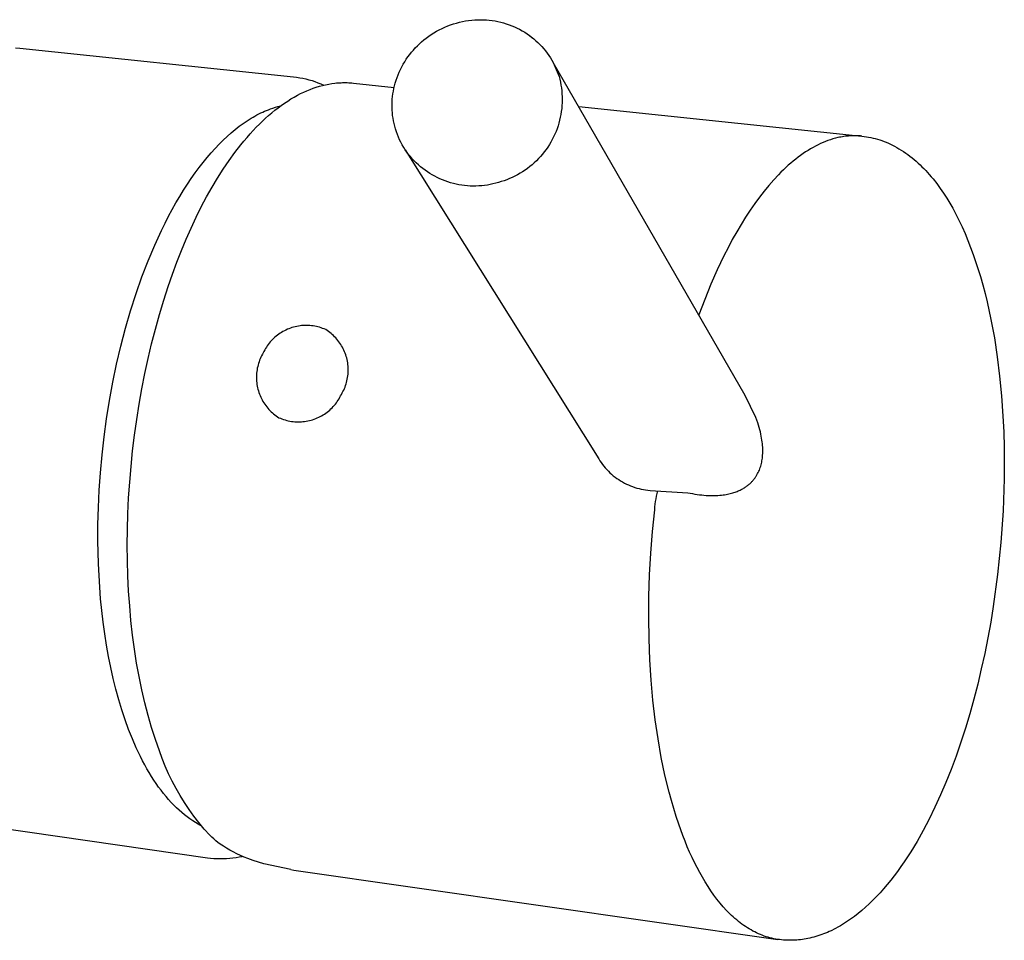
# Model space of a CAD drawing. Units: millimetres. Extents: x -257 to 256, y -421 to 421.
# Drawn here: x -94 to -41, y -394 to -344 of the extents above; entities that cross this region are included whole.
import ezdxf

# ---------------------------------------------------------------- set-up
doc = ezdxf.new("R2010")
doc.units = ezdxf.units.MM
doc.header["$MEASUREMENT"] = 0

msp = doc.modelspace()

# ---------------------------------------------------------------- linework, layer by layer
for p, q in [((-70.47, -343.727), (-70.308, -343.684)), ((-70.308, -343.684), (-70.144, -343.648)), ((-70.144, -343.648), (-69.979, -343.617)), ((-69.979, -343.617), (-69.813, -343.591)), ((-69.813, -343.591), (-69.646, -343.571)), ((-69.646, -343.571), (-69.479, -343.557)), ((-69.479, -343.557), (-69.322, -343.55)), ((-69.322, -343.55), (-69.164, -343.547)), ((-69.164, -343.547), (-69.007, -343.55)), ((-69.007, -343.55), (-68.849, -343.559)), ((-68.849, -343.559), (-68.692, -343.572)), ((-68.692, -343.572), (-68.536, -343.592)), ((-68.536, -343.592), (-68.38, -343.616)), ((-68.38, -343.616), (-68.226, -343.646)), ((-68.226, -343.646), (-68.072, -343.681)), ((-68.072, -343.681), (-67.92, -343.721)), ((-71.697, -344.26), (-71.553, -344.176)), ((-71.553, -344.176), (-71.405, -344.096)), ((-71.405, -344.096), (-71.255, -344.021)), ((-71.255, -344.021), (-71.102, -343.951)), ((-71.102, -343.951), (-70.947, -343.887)), ((-70.947, -343.887), (-70.79, -343.828)), ((-70.79, -343.828), (-70.631, -343.775)), ((-70.631, -343.775), (-70.47, -343.727)), ((-67.92, -343.721), (-67.769, -343.767)), ((-67.769, -343.767), (-67.62, -343.818)), ((-67.62, -343.818), (-67.472, -343.873)), ((-67.472, -343.873), (-67.327, -343.934)), ((-67.327, -343.934), (-67.184, -344)), ((-67.184, -344), (-67.043, -344.07)), ((-67.043, -344.07), (-66.905, -344.146)), ((-66.905, -344.146), (-66.769, -344.226)), ((-72.483, -344.856), (-72.365, -344.75)), ((-72.365, -344.75), (-72.245, -344.648)), ((-72.245, -344.648), (-72.113, -344.544)), ((-72.113, -344.544), (-71.978, -344.445)), ((-71.978, -344.445), (-71.839, -344.35)), ((-71.839, -344.35), (-71.697, -344.26)), ((-66.769, -344.226), (-66.636, -344.311)), ((-66.636, -344.311), (-66.512, -344.399)), ((-66.53, -344.391), (-66.346, -344.529)), ((-66.512, -344.399), (-66.392, -344.491)), ((-66.392, -344.491), (-66.274, -344.587)), ((-66.274, -344.587), (-66.159, -344.687)), ((-66.159, -344.687), (-66.048, -344.791)), ((-94.403, -345.073), (-94.182, -345.098)), ((-94.182, -345.098), (-79.319, -346.649)), ((-72.914, -345.317), (-72.812, -345.197)), ((-72.812, -345.197), (-72.706, -345.079)), ((-72.706, -345.079), (-72.596, -344.966)), ((-72.596, -344.966), (-72.483, -344.856)), ((-66.048, -344.791), (-65.941, -344.898)), ((-65.941, -344.898), (-65.836, -345.009)), ((-65.836, -345.009), (-65.736, -345.123)), ((-65.736, -345.123), (-65.639, -345.241)), ((-65.639, -345.241), (-65.547, -345.361)), ((-73.281, -345.832), (-73.195, -345.699)), ((-73.195, -345.699), (-73.106, -345.568)), ((-73.106, -345.568), (-73.012, -345.441)), ((-73.012, -345.441), (-72.914, -345.317)), ((-65.547, -345.361), (-65.458, -345.485)), ((-65.458, -345.485), (-65.373, -345.611)), ((-65.373, -345.611), (-65.293, -345.74)), ((-65.293, -345.74), (-65.217, -345.871)), ((-73.575, -346.391), (-73.508, -346.247)), ((-73.508, -346.247), (-73.437, -346.106)), ((-73.437, -346.106), (-73.361, -345.968)), ((-73.361, -345.968), (-73.281, -345.832)), ((-54.794, -363.953), (-65.217, -345.871)), ((-65.217, -345.871), (-64.906, -346.624)), ((-79.319, -346.649), (-79.149, -346.67)), ((-79.149, -346.67), (-78.98, -346.696)), ((-78.98, -346.696), (-78.812, -346.728)), ((-78.812, -346.728), (-78.645, -346.765)), ((-78.645, -346.765), (-78.479, -346.807)), ((-78.479, -346.807), (-78.315, -346.855)), ((-78.315, -346.855), (-78.153, -346.907)), ((-73.792, -346.984), (-73.745, -346.833)), ((-73.745, -346.833), (-73.694, -346.684)), ((-73.694, -346.684), (-73.637, -346.536)), ((-73.637, -346.536), (-73.575, -346.391)), ((-64.906, -346.624), (-64.865, -346.779)), ((-64.865, -346.779), (-64.83, -346.936)), ((-78.759, -347.475), (-78.59, -347.401)), ((-78.59, -347.401), (-78.422, -347.332)), ((-78.422, -347.332), (-78.253, -347.268)), ((-78.253, -347.268), (-78.084, -347.211)), ((-78.153, -346.907), (-77.992, -346.966)), ((-78.084, -347.211), (-77.915, -347.16)), ((-77.992, -346.966), (-77.833, -347.029)), ((-77.915, -347.16), (-77.747, -347.114)), ((-77.833, -347.029), (-77.676, -347.097)), ((-77.747, -347.114), (-77.578, -347.075)), ((-77.578, -347.075), (-77.409, -347.041)), ((-77.409, -347.041), (-77.241, -347.013)), ((-77.241, -347.013), (-77.073, -346.992)), ((-77.073, -346.992), (-76.989, -346.983)), ((-76.989, -346.983), (-76.905, -346.976)), ((-76.905, -346.976), (-76.821, -346.97)), ((-76.821, -346.97), (-76.737, -346.966)), ((-76.737, -346.966), (-76.653, -346.964)), ((-76.653, -346.964), (-76.57, -346.962)), ((-76.57, -346.962), (-76.486, -346.963)), ((-76.486, -346.963), (-76.403, -346.965)), ((-76.403, -346.965), (-76.319, -346.968)), ((-76.319, -346.968), (-76.236, -346.973)), ((-76.236, -346.973), (-76.153, -346.979)), ((-76.153, -346.979), (-76.07, -346.987)), ((-76.07, -346.987), (-73.854, -347.219)), ((-73.922, -347.572), (-73.898, -347.426)), ((-73.898, -347.426), (-73.869, -347.28)), ((-73.869, -347.28), (-73.834, -347.136)), ((-73.834, -347.136), (-73.792, -346.984)), ((-64.83, -346.936), (-64.8, -347.093)), ((-64.8, -347.093), (-64.776, -347.252)), ((-64.776, -347.252), (-64.757, -347.411)), ((-64.757, -347.411), (-64.744, -347.571)), ((-79.809, -348.077), (-79.635, -347.961)), ((-79.635, -347.961), (-79.461, -347.852)), ((-79.461, -347.852), (-79.286, -347.748)), ((-79.286, -347.748), (-79.11, -347.651)), ((-79.11, -347.651), (-78.935, -347.56)), ((-78.935, -347.56), (-78.759, -347.475)), ((-73.966, -348.014), (-73.956, -347.866)), ((-73.956, -347.866), (-73.942, -347.719)), ((-73.942, -347.719), (-73.922, -347.572)), ((-64.744, -347.571), (-64.736, -347.731)), ((-64.734, -347.892), (-64.737, -348.052)), ((-64.736, -347.731), (-64.734, -347.892)), ((-80.885, -348.517), (-80.781, -348.473)), ((-80.781, -348.473), (-80.678, -348.432)), ((-80.678, -348.432), (-80.575, -348.394)), ((-80.575, -348.394), (-80.439, -348.346)), ((-80.497, -348.6), (-80.326, -348.46)), ((-80.439, -348.346), (-80.301, -348.303)), ((-80.326, -348.46), (-80.154, -348.327)), ((-80.301, -348.303), (-80.162, -348.263)), ((-80.162, -348.263), (-80.022, -348.228)), ((-80.154, -348.327), (-79.982, -348.199)), ((-79.982, -348.199), (-79.809, -348.077)), ((-73.97, -348.162), (-73.966, -348.014)), ((-73.97, -348.31), (-73.97, -348.162)), ((-73.964, -348.458), (-73.97, -348.31)), ((-73.953, -348.606), (-73.964, -348.458)), ((-64.76, -348.372), (-64.78, -348.531)), ((-64.746, -348.212), (-64.76, -348.372)), ((-64.737, -348.052), (-64.746, -348.212)), ((-63.838, -348.263), (-48.466, -349.867)), ((-82.052, -349.179), (-81.836, -349.033)), ((-81.836, -349.033), (-81.729, -348.964)), ((-81.729, -348.964), (-81.622, -348.899)), ((-81.622, -348.899), (-81.516, -348.836)), ((-81.516, -348.836), (-81.41, -348.776)), ((-81.41, -348.776), (-81.304, -348.718)), ((-81.304, -348.718), (-81.198, -348.664)), ((-81.198, -348.664), (-81.093, -348.612)), ((-81.093, -348.612), (-80.989, -348.563)), ((-81.006, -349.056), (-80.837, -348.898)), ((-80.989, -348.563), (-80.885, -348.517)), ((-80.837, -348.898), (-80.668, -348.746)), ((-80.668, -348.746), (-80.497, -348.6)), ((-73.937, -348.753), (-73.953, -348.606)), ((-73.916, -348.9), (-73.937, -348.753)), ((-73.891, -349.046), (-73.916, -348.9)), ((-64.872, -349.004), (-64.913, -349.159)), ((-64.836, -348.847), (-64.872, -349.004)), ((-64.805, -348.69), (-64.836, -348.847)), ((-64.78, -348.531), (-64.805, -348.69)), ((-82.703, -349.687), (-82.485, -349.505)), ((-82.485, -349.505), (-82.268, -349.336)), ((-82.268, -349.336), (-82.052, -349.179)), ((-81.676, -349.748), (-81.507, -349.564)), ((-81.507, -349.564), (-81.341, -349.388)), ((-81.341, -349.388), (-81.174, -349.219)), ((-81.174, -349.219), (-81.006, -349.056)), ((-73.86, -349.191), (-73.891, -349.046)), ((-73.824, -349.335), (-73.86, -349.191)), ((-73.784, -349.477), (-73.824, -349.335)), ((-73.734, -349.626), (-73.784, -349.477)), ((-65.012, -349.464), (-65.069, -349.614)), ((-64.96, -349.312), (-65.012, -349.464)), ((-64.913, -349.159), (-64.96, -349.312)), ((-83.358, -350.303), (-83.139, -350.085)), ((-83.139, -350.085), (-82.921, -349.88)), ((-82.921, -349.88), (-82.703, -349.687)), ((-82.009, -350.134), (-81.843, -349.938)), ((-81.843, -349.938), (-81.676, -349.748)), ((-73.68, -349.774), (-73.734, -349.626)), ((-73.621, -349.919), (-73.68, -349.774)), ((-73.557, -350.062), (-73.621, -349.919)), ((-73.488, -350.203), (-73.557, -350.062)), ((-65.271, -350.05), (-65.349, -350.191)), ((-65.199, -349.907), (-65.271, -350.05)), ((-65.132, -349.762), (-65.199, -349.907)), ((-65.069, -349.614), (-65.132, -349.762)), ((-50.169, -350.062), (-50.304, -350.109)), ((-50.034, -350.021), (-50.169, -350.062)), ((-49.9, -349.983), (-50.034, -350.021)), ((-49.766, -349.951), (-49.9, -349.983)), ((-49.684, -349.933), (-49.766, -349.951)), ((-49.601, -349.917), (-49.684, -349.933)), ((-49.52, -349.902), (-49.601, -349.917)), ((-49.438, -349.889), (-49.52, -349.902)), ((-49.356, -349.878), (-49.438, -349.889)), ((-49.274, -349.869), (-49.356, -349.878)), ((-49.193, -349.861), (-49.274, -349.869)), ((-49.112, -349.855), (-49.193, -349.861)), ((-49.03, -349.851), (-49.112, -349.855)), ((-48.949, -349.848), (-49.03, -349.851)), ((-48.868, -349.847), (-48.949, -349.848)), ((-48.788, -349.848), (-48.868, -349.847)), ((-48.707, -349.85), (-48.788, -349.848)), ((-48.627, -349.854), (-48.707, -349.85)), ((-48.546, -349.86), (-48.627, -349.854)), ((-48.466, -349.867), (-48.546, -349.86)), ((-48.466, -349.867), (-48.342, -349.882)), ((-48.342, -349.882), (-48.219, -349.9)), ((-48.219, -349.9), (-48.096, -349.921)), ((-48.096, -349.921), (-47.975, -349.945)), ((-47.975, -349.945), (-47.854, -349.973)), ((-47.854, -349.973), (-47.734, -350.003)), ((-47.734, -350.003), (-47.615, -350.037)), ((-47.615, -350.037), (-47.497, -350.074)), ((-47.497, -350.074), (-47.378, -350.114)), ((-83.794, -350.774), (-83.576, -350.532)), ((-83.576, -350.532), (-83.358, -350.303)), ((-82.5, -350.755), (-82.174, -350.336)), ((-82.174, -350.336), (-82.009, -350.134)), ((-73.415, -350.342), (-73.488, -350.203)), ((-73.337, -350.478), (-73.415, -350.342)), ((-73.254, -350.612), (-73.337, -350.478)), ((-73.164, -350.738), (-73.254, -350.612)), ((-73.254, -350.612), (-62.749, -367.391)), ((-65.609, -350.596), (-65.705, -350.724)), ((-65.517, -350.464), (-65.609, -350.596)), ((-65.431, -350.329), (-65.517, -350.464)), ((-65.349, -350.191), (-65.431, -350.329)), ((-51.384, -350.64), (-51.519, -350.726)), ((-51.249, -350.558), (-51.384, -350.64)), ((-51.114, -350.48), (-51.249, -350.558)), ((-50.979, -350.407), (-51.114, -350.48)), ((-50.844, -350.339), (-50.979, -350.407)), ((-50.709, -350.274), (-50.844, -350.339)), ((-50.574, -350.215), (-50.709, -350.274)), ((-50.439, -350.159), (-50.574, -350.215)), ((-50.304, -350.109), (-50.439, -350.159)), ((-47.378, -350.114), (-47.259, -350.157)), ((-47.259, -350.157), (-47.142, -350.204)), ((-47.142, -350.204), (-47.026, -350.253)), ((-47.026, -350.253), (-46.912, -350.305)), ((-46.912, -350.305), (-46.798, -350.36)), ((-46.798, -350.36), (-46.686, -350.417)), ((-46.686, -350.417), (-46.575, -350.477)), ((-46.575, -350.477), (-46.45, -350.55)), ((-46.45, -350.55), (-46.327, -350.625)), ((-46.327, -350.625), (-46.205, -350.703)), ((-84.227, -351.294), (-84.011, -351.028)), ((-84.011, -351.028), (-83.794, -350.774)), ((-82.82, -351.197), (-82.5, -350.755)), ((-73.07, -350.861), (-73.164, -350.738)), ((-72.971, -350.981), (-73.07, -350.861)), ((-72.869, -351.097), (-72.971, -350.981)), ((-72.763, -351.21), (-72.869, -351.097)), ((-66.018, -351.089), (-66.13, -351.204)), ((-65.909, -350.971), (-66.018, -351.089)), ((-65.805, -350.85), (-65.909, -350.971)), ((-65.705, -350.724), (-65.805, -350.85)), ((-52.057, -351.115), (-52.191, -351.223)), ((-51.923, -351.011), (-52.057, -351.115)), ((-51.788, -350.912), (-51.923, -351.011)), ((-51.654, -350.817), (-51.788, -350.912)), ((-51.519, -350.726), (-51.654, -350.817)), ((-46.205, -350.703), (-46.086, -350.785)), ((-46.086, -350.785), (-45.968, -350.869)), ((-45.968, -350.869), (-45.853, -350.956)), ((-45.853, -350.956), (-45.739, -351.045)), ((-45.739, -351.045), (-45.628, -351.137)), ((-45.628, -351.137), (-45.518, -351.232)), ((-84.656, -351.862), (-84.443, -351.572)), ((-84.443, -351.572), (-84.227, -351.294)), ((-83.441, -352.143), (-83.134, -351.659)), ((-83.134, -351.659), (-82.82, -351.197)), ((-72.652, -351.319), (-72.763, -351.21)), ((-72.539, -351.425), (-72.652, -351.319)), ((-72.421, -351.526), (-72.539, -351.425)), ((-72.3, -351.623), (-72.421, -351.526)), ((-72.176, -351.716), (-72.3, -351.623)), ((-66.618, -351.62), (-66.748, -351.713)), ((-66.491, -351.522), (-66.618, -351.62)), ((-66.367, -351.42), (-66.491, -351.522)), ((-66.247, -351.314), (-66.367, -351.42)), ((-66.13, -351.204), (-66.247, -351.314)), ((-52.724, -351.7), (-52.856, -351.829)), ((-52.591, -351.574), (-52.724, -351.7)), ((-52.458, -351.453), (-52.591, -351.574)), ((-52.325, -351.336), (-52.458, -351.453)), ((-52.191, -351.223), (-52.325, -351.336)), ((-45.518, -351.232), (-45.411, -351.328)), ((-45.411, -351.328), (-45.305, -351.427)), ((-45.305, -351.427), (-45.201, -351.528)), ((-45.201, -351.528), (-45.099, -351.631)), ((-45.099, -351.631), (-44.999, -351.736)), ((-85.079, -352.478), (-84.869, -352.165)), ((-84.869, -352.165), (-84.656, -351.862)), ((-83.743, -352.646), (-83.441, -352.143)), ((-72.049, -351.805), (-72.176, -351.716)), ((-71.919, -351.89), (-72.049, -351.805)), ((-71.786, -351.97), (-71.919, -351.89)), ((-71.651, -352.045), (-71.786, -351.97)), ((-71.513, -352.116), (-71.651, -352.045)), ((-71.373, -352.182), (-71.513, -352.116)), ((-71.23, -352.243), (-71.373, -352.182)), ((-71.086, -352.299), (-71.23, -352.243)), ((-67.741, -352.234), (-67.892, -352.288)), ((-67.592, -352.174), (-67.741, -352.234)), ((-67.445, -352.11), (-67.592, -352.174)), ((-67.3, -352.04), (-67.445, -352.11)), ((-67.158, -351.966), (-67.3, -352.04)), ((-67.019, -351.886), (-67.158, -351.966)), ((-66.882, -351.802), (-67.019, -351.886)), ((-66.748, -351.713), (-66.882, -351.802)), ((-52.988, -351.963), (-53.251, -352.244)), ((-52.856, -351.829), (-52.988, -351.963)), ((-44.999, -351.736), (-44.805, -351.95)), ((-44.805, -351.95), (-44.701, -352.072)), ((-44.701, -352.072), (-44.599, -352.195)), ((-44.599, -352.195), (-44.402, -352.446)), ((-85.288, -352.804), (-85.079, -352.478)), ((-84.038, -353.17), (-83.743, -352.646)), ((-70.939, -352.35), (-71.086, -352.299)), ((-70.791, -352.397), (-70.939, -352.35)), ((-70.642, -352.438), (-70.791, -352.397)), ((-70.491, -352.474), (-70.642, -352.438)), ((-70.339, -352.505), (-70.491, -352.474)), ((-70.186, -352.53), (-70.339, -352.505)), ((-70.032, -352.551), (-70.186, -352.53)), ((-69.878, -352.566), (-70.032, -352.551)), ((-69.723, -352.576), (-69.878, -352.566)), ((-69.568, -352.58), (-69.723, -352.576)), ((-69.413, -352.58), (-69.568, -352.58)), ((-69.258, -352.574), (-69.413, -352.58)), ((-69.104, -352.562), (-69.258, -352.574)), ((-68.949, -352.546), (-69.104, -352.562)), ((-68.796, -352.524), (-68.949, -352.546)), ((-68.643, -352.497), (-68.796, -352.524)), ((-68.491, -352.465), (-68.643, -352.497)), ((-68.341, -352.427), (-68.491, -352.465)), ((-68.192, -352.385), (-68.341, -352.427)), ((-68.044, -352.337), (-68.192, -352.385)), ((-67.892, -352.288), (-68.044, -352.337)), ((-53.511, -352.541), (-53.769, -352.854)), ((-53.251, -352.244), (-53.511, -352.541)), ((-44.402, -352.446), (-44.213, -352.703)), ((-44.213, -352.703), (-44.032, -352.966)), ((-85.698, -353.488), (-85.494, -353.14)), ((-85.494, -353.14), (-85.288, -352.804)), ((-84.325, -353.713), (-84.038, -353.17)), ((-54.025, -353.184), (-54.279, -353.53)), ((-53.769, -352.854), (-54.025, -353.184)), ((-44.032, -352.966), (-43.859, -353.235)), ((-43.859, -353.235), (-43.694, -353.508)), ((-85.899, -353.847), (-85.698, -353.488)), ((-84.606, -354.275), (-84.325, -353.713)), ((-54.279, -353.53), (-54.529, -353.891)), ((-43.694, -353.508), (-43.535, -353.786)), ((-43.535, -353.786), (-43.383, -354.067)), ((-86.291, -354.596), (-86.097, -354.216)), ((-86.097, -354.216), (-85.899, -353.847)), ((-84.879, -354.856), (-84.606, -354.275)), ((-54.776, -354.268), (-55.02, -354.66)), ((-54.529, -353.891), (-54.776, -354.268)), ((-43.383, -354.067), (-43.2, -354.427)), ((-86.483, -354.986), (-86.291, -354.596)), ((-85.144, -355.455), (-84.879, -354.856)), ((-55.02, -354.66), (-55.26, -355.066)), ((-43.2, -354.427), (-43.027, -354.792)), ((-43.027, -354.792), (-42.862, -355.161)), ((-86.854, -355.794), (-86.483, -354.986)), ((-55.26, -355.066), (-55.497, -355.488)), ((-42.862, -355.161), (-42.707, -355.533)), ((-87.209, -356.637), (-86.854, -355.794)), ((-85.401, -356.071), (-85.144, -355.455)), ((-55.729, -355.923), (-55.958, -356.372)), ((-55.497, -355.488), (-55.729, -355.923)), ((-42.707, -355.533), (-42.559, -355.91)), ((-42.559, -355.91), (-42.42, -356.289)), ((-85.649, -356.705), (-85.401, -356.071)), ((-55.958, -356.372), (-56.317, -357.125)), ((-42.42, -356.289), (-42.288, -356.671)), ((-87.546, -357.513), (-87.209, -356.637)), ((-85.889, -357.355), (-85.649, -356.705)), ((-42.288, -356.671), (-42.163, -357.055)), ((-87.864, -358.418), (-87.546, -357.513)), ((-86.12, -358.022), (-85.889, -357.355)), ((-56.317, -357.125), (-56.664, -357.911)), ((-42.163, -357.055), (-42.029, -357.495)), ((-42.029, -357.495), (-41.902, -357.944)), ((-86.366, -358.781), (-86.12, -358.022)), ((-56.664, -357.911), (-56.997, -358.728)), ((-41.902, -357.944), (-41.78, -358.402)), ((-88.162, -359.346), (-87.864, -358.418)), ((-41.78, -358.402), (-41.666, -358.869)), ((-86.598, -359.553), (-86.366, -358.781)), ((-56.997, -358.728), (-57.317, -359.575)), ((-41.666, -358.869), (-41.456, -359.828)), ((-88.438, -360.296), (-88.162, -359.346)), ((-86.816, -360.339), (-86.598, -359.553)), ((-79.401, -360.261), (-79.485, -360.289)), ((-79.315, -360.236), (-79.401, -360.261)), ((-79.229, -360.214), (-79.315, -360.236)), ((-79.142, -360.194), (-79.229, -360.214)), ((-79.054, -360.178), (-79.142, -360.194)), ((-78.966, -360.165), (-79.054, -360.178)), ((-78.877, -360.155), (-78.966, -360.165)), ((-78.788, -360.148), (-78.877, -360.155)), ((-78.699, -360.144), (-78.788, -360.148)), ((-78.61, -360.143), (-78.699, -360.144)), ((-78.521, -360.145), (-78.61, -360.143)), ((-78.431, -360.15), (-78.521, -360.145)), ((-78.343, -360.159), (-78.431, -360.15)), ((-78.254, -360.17), (-78.343, -360.159)), ((-78.166, -360.185), (-78.254, -360.17)), ((-78.079, -360.203), (-78.166, -360.185)), ((-77.992, -360.223), (-78.079, -360.203)), ((-77.906, -360.247), (-77.992, -360.223)), ((-77.821, -360.274), (-77.906, -360.247)), ((-41.456, -359.828), (-41.273, -360.82)), ((-88.691, -361.262), (-88.438, -360.296)), ((-87.021, -361.135), (-86.816, -360.339)), ((-80.326, -360.783), (-80.392, -360.843)), ((-80.258, -360.725), (-80.326, -360.783)), ((-80.189, -360.67), (-80.258, -360.725)), ((-80.117, -360.617), (-80.189, -360.67)), ((-80.043, -360.567), (-80.117, -360.617)), ((-79.968, -360.519), (-80.043, -360.567)), ((-79.891, -360.474), (-79.968, -360.519)), ((-79.812, -360.431), (-79.891, -360.474)), ((-79.732, -360.392), (-79.812, -360.431)), ((-79.651, -360.355), (-79.732, -360.392)), ((-79.569, -360.321), (-79.651, -360.355)), ((-79.485, -360.289), (-79.569, -360.321)), ((-77.737, -360.303), (-77.821, -360.274)), ((-77.654, -360.336), (-77.737, -360.303)), ((-77.572, -360.371), (-77.654, -360.336)), ((-77.496, -360.419), (-77.572, -360.371)), ((-77.423, -360.47), (-77.496, -360.419)), ((-77.351, -360.523), (-77.423, -360.47)), ((-77.282, -360.578), (-77.351, -360.523)), ((-77.214, -360.636), (-77.282, -360.578)), ((-77.148, -360.697), (-77.214, -360.636)), ((-77.085, -360.759), (-77.148, -360.697)), ((-77.023, -360.824), (-77.085, -360.759)), ((-88.921, -362.241), (-88.691, -361.262)), ((-87.212, -361.943), (-87.021, -361.135)), ((-80.79, -361.323), (-80.837, -361.398)), ((-80.741, -361.248), (-80.79, -361.323)), ((-80.689, -361.176), (-80.741, -361.248)), ((-80.634, -361.105), (-80.689, -361.176)), ((-80.577, -361.037), (-80.634, -361.105)), ((-80.518, -360.97), (-80.577, -361.037)), ((-80.456, -360.906), (-80.518, -360.97)), ((-80.392, -360.843), (-80.456, -360.906)), ((-76.964, -360.891), (-77.023, -360.824)), ((-76.907, -360.96), (-76.964, -360.891)), ((-76.853, -361.031), (-76.907, -360.96)), ((-76.801, -361.103), (-76.853, -361.031)), ((-76.752, -361.178), (-76.801, -361.103)), ((-76.705, -361.254), (-76.752, -361.178)), ((-76.661, -361.331), (-76.705, -361.254)), ((-41.273, -360.82), (-41.116, -361.843)), ((-81.049, -361.791), (-81.088, -361.871)), ((-81.006, -361.712), (-81.049, -361.791)), ((-80.962, -361.635), (-81.006, -361.712)), ((-80.923, -361.555), (-80.962, -361.635)), ((-80.881, -361.476), (-80.923, -361.555)), ((-80.837, -361.398), (-80.881, -361.476)), ((-76.62, -361.41), (-76.661, -361.331)), ((-76.582, -361.491), (-76.62, -361.41)), ((-76.546, -361.573), (-76.582, -361.491)), ((-76.513, -361.655), (-76.546, -361.573)), ((-76.483, -361.74), (-76.513, -361.655)), ((-76.456, -361.825), (-76.483, -361.74)), ((-76.432, -361.91), (-76.456, -361.825)), ((-41.116, -361.843), (-40.986, -362.894)), ((-89.128, -363.227), (-88.921, -362.241)), ((-87.389, -362.76), (-87.212, -361.943)), ((-81.264, -362.375), (-81.283, -362.463)), ((-81.242, -362.289), (-81.264, -362.375)), ((-81.217, -362.203), (-81.242, -362.289)), ((-81.189, -362.119), (-81.217, -362.203)), ((-81.158, -362.035), (-81.189, -362.119)), ((-81.125, -361.952), (-81.158, -362.035)), ((-81.088, -361.871), (-81.125, -361.952)), ((-76.411, -361.997), (-76.432, -361.91)), ((-76.393, -362.085), (-76.411, -361.997)), ((-76.378, -362.173), (-76.393, -362.085)), ((-76.366, -362.261), (-76.378, -362.173)), ((-76.358, -362.35), (-76.366, -362.261)), ((-76.352, -362.439), (-76.358, -362.35)), ((-87.551, -363.585), (-87.389, -362.76)), ((-81.328, -362.816), (-81.332, -362.905)), ((-81.332, -362.905), (-81.332, -362.995)), ((-81.322, -362.727), (-81.328, -362.816)), ((-81.312, -362.639), (-81.322, -362.727)), ((-81.299, -362.55), (-81.312, -362.639)), ((-81.283, -362.463), (-81.299, -362.55)), ((-76.383, -362.972), (-76.37, -362.884)), ((-76.37, -362.884), (-76.36, -362.795)), ((-76.36, -362.795), (-76.354, -362.706)), ((-76.354, -362.706), (-76.35, -362.617)), ((-76.349, -362.528), (-76.352, -362.439)), ((-76.35, -362.617), (-76.349, -362.528)), ((-40.986, -362.894), (-40.882, -363.971)), ((-89.31, -364.217), (-89.128, -363.227)), ((-81.332, -362.995), (-81.33, -363.084)), ((-81.33, -363.084), (-81.324, -363.173)), ((-81.324, -363.173), (-81.315, -363.262)), ((-81.315, -363.262), (-81.303, -363.35)), ((-81.303, -363.35), (-81.289, -363.438)), ((-81.289, -363.438), (-81.271, -363.525)), ((-76.523, -363.488), (-76.493, -363.404)), ((-76.493, -363.404), (-76.465, -363.319)), ((-76.465, -363.319), (-76.44, -363.234)), ((-76.44, -363.234), (-76.418, -363.147)), ((-76.418, -363.147), (-76.399, -363.06)), ((-76.399, -363.06), (-76.383, -362.972)), ((-87.699, -364.417), (-87.551, -363.585)), ((-81.271, -363.525), (-81.25, -363.612)), ((-81.25, -363.612), (-81.226, -363.698)), ((-81.226, -363.698), (-81.199, -363.783)), ((-81.199, -363.783), (-81.169, -363.867)), ((-81.169, -363.867), (-81.136, -363.95)), ((-81.136, -363.95), (-81.1, -364.032)), ((-76.8, -364.047), (-76.759, -363.968)), ((-76.759, -363.968), (-76.72, -363.887)), ((-76.72, -363.887), (-76.675, -363.81)), ((-76.675, -363.81), (-76.633, -363.732)), ((-76.633, -363.732), (-76.594, -363.652)), ((-76.594, -363.652), (-76.557, -363.57)), ((-76.557, -363.57), (-76.523, -363.488)), ((-54.222, -365.14), (-54.794, -363.953)), ((-40.882, -363.971), (-40.805, -365.074)), ((-89.469, -365.207), (-89.31, -364.217)), ((-87.832, -365.256), (-87.699, -364.417)), ((-81.1, -364.032), (-81.062, -364.112)), ((-81.062, -364.112), (-81.02, -364.191)), ((-81.02, -364.191), (-80.977, -364.269)), ((-80.977, -364.269), (-80.93, -364.345)), ((-80.93, -364.345), (-80.881, -364.419)), ((-80.881, -364.419), (-80.829, -364.492)), ((-80.829, -364.492), (-80.774, -364.563)), ((-77.164, -364.553), (-77.105, -364.486)), ((-77.105, -364.486), (-77.048, -364.417)), ((-77.048, -364.417), (-76.993, -364.347)), ((-76.993, -364.347), (-76.941, -364.274)), ((-76.941, -364.274), (-76.892, -364.2)), ((-76.892, -364.2), (-76.845, -364.124)), ((-76.845, -364.124), (-76.8, -364.047)), ((-80.774, -364.563), (-80.718, -364.632)), ((-80.718, -364.632), (-80.659, -364.699)), ((-80.659, -364.699), (-80.597, -364.763)), ((-80.597, -364.763), (-80.534, -364.826)), ((-80.534, -364.826), (-80.468, -364.886)), ((-80.468, -364.886), (-80.4, -364.944)), ((-80.4, -364.944), (-80.33, -365)), ((-80.33, -365), (-80.259, -365.053)), ((-80.259, -365.053), (-80.185, -365.104)), ((-77.869, -365.091), (-77.791, -365.049)), ((-77.791, -365.049), (-77.714, -365.004)), ((-77.714, -365.004), (-77.639, -364.956)), ((-77.639, -364.956), (-77.565, -364.906)), ((-77.565, -364.906), (-77.493, -364.853)), ((-77.493, -364.853), (-77.423, -364.797)), ((-77.423, -364.797), (-77.355, -364.74)), ((-77.355, -364.74), (-77.289, -364.679)), ((-77.289, -364.679), (-77.226, -364.617)), ((-77.226, -364.617), (-77.164, -364.553)), ((-89.604, -366.193), (-89.469, -365.207)), ((-87.95, -366.101), (-87.832, -365.256)), ((-80.185, -365.104), (-80.11, -365.152)), ((-80.11, -365.152), (-80.028, -365.187)), ((-80.028, -365.187), (-79.945, -365.219)), ((-79.945, -365.219), (-79.861, -365.249)), ((-79.861, -365.249), (-79.776, -365.276)), ((-79.776, -365.276), (-79.69, -365.299)), ((-79.69, -365.299), (-79.603, -365.32)), ((-79.603, -365.32), (-79.516, -365.338)), ((-79.516, -365.338), (-79.428, -365.352)), ((-79.428, -365.352), (-79.339, -365.364)), ((-79.339, -365.364), (-79.25, -365.372)), ((-79.25, -365.372), (-79.161, -365.378)), ((-79.161, -365.378), (-79.072, -365.38)), ((-79.072, -365.38), (-78.983, -365.379)), ((-78.983, -365.379), (-78.894, -365.375)), ((-78.894, -365.375), (-78.805, -365.368)), ((-78.805, -365.368), (-78.716, -365.358)), ((-78.716, -365.358), (-78.628, -365.345)), ((-78.628, -365.345), (-78.54, -365.328)), ((-78.54, -365.328), (-78.453, -365.309)), ((-78.453, -365.309), (-78.367, -365.287)), ((-78.367, -365.287), (-78.281, -365.262)), ((-78.281, -365.262), (-78.197, -365.233)), ((-78.197, -365.233), (-78.113, -365.202)), ((-78.113, -365.202), (-78.031, -365.168)), ((-78.031, -365.168), (-77.949, -365.131)), ((-77.949, -365.131), (-77.869, -365.091)), ((-54.169, -365.285), (-54.222, -365.14)), ((-54.121, -365.424), (-54.169, -365.285)), ((-54.077, -365.557), (-54.121, -365.424)), ((-54.039, -365.686), (-54.077, -365.557)), ((-40.805, -365.074), (-40.765, -365.915)), ((-88.052, -366.949), (-87.95, -366.101)), ((-54.005, -365.809), (-54.039, -365.686)), ((-53.974, -365.928), (-54.005, -365.809)), ((-53.948, -366.043), (-53.974, -365.928)), ((-53.925, -366.153), (-53.948, -366.043)), ((-40.765, -365.915), (-40.741, -366.763)), ((-89.715, -367.172), (-89.604, -366.193)), ((-53.905, -366.261), (-53.925, -366.153)), ((-53.889, -366.365), (-53.905, -366.261)), ((-53.875, -366.465), (-53.889, -366.365)), ((-53.863, -366.563), (-53.875, -366.465)), ((-53.854, -366.659), (-53.863, -366.563)), ((-53.848, -366.751), (-53.854, -366.659)), ((-89.804, -368.139), (-89.715, -367.172)), ((-88.14, -367.801), (-88.052, -366.949)), ((-53.856, -367.262), (-53.85, -367.182)), ((-53.85, -367.182), (-53.845, -367.1)), ((-53.844, -366.842), (-53.848, -366.751)), ((-53.845, -367.1), (-53.843, -367.016)), ((-53.842, -366.93), (-53.844, -366.842)), ((-53.843, -367.016), (-53.842, -366.93)), ((-40.741, -366.763), (-40.732, -367.617)), ((-62.749, -367.391), (-62.684, -367.493)), ((-62.684, -367.493), (-62.616, -367.593)), ((-62.616, -367.593), (-62.544, -367.691)), ((-62.544, -367.691), (-62.469, -367.786)), ((-53.956, -367.786), (-53.936, -367.715)), ((-53.936, -367.715), (-53.918, -367.643)), ((-53.918, -367.643), (-53.902, -367.569)), ((-53.902, -367.569), (-53.888, -367.495)), ((-53.888, -367.495), (-53.875, -367.419)), ((-53.875, -367.419), (-53.865, -367.341)), ((-53.865, -367.341), (-53.856, -367.262)), ((-40.732, -367.617), (-40.739, -368.475)), ((-89.869, -369.091), (-89.804, -368.139)), ((-88.212, -368.655), (-88.14, -367.801)), ((-62.469, -367.786), (-62.392, -367.879)), ((-62.392, -367.879), (-62.31, -367.969)), ((-62.31, -367.969), (-62.226, -368.056)), ((-62.226, -368.056), (-62.139, -368.141)), ((-62.139, -368.141), (-62.05, -368.222)), ((-62.05, -368.222), (-61.957, -368.3)), ((-54.177, -368.286), (-54.158, -368.255)), ((-54.158, -368.255), (-54.14, -368.223)), ((-54.14, -368.223), (-54.123, -368.19)), ((-54.123, -368.19), (-54.089, -368.125)), ((-54.089, -368.125), (-54.058, -368.059)), ((-54.058, -368.059), (-54.03, -367.993)), ((-54.03, -367.993), (-54.003, -367.925)), ((-54.003, -367.925), (-53.979, -367.856)), ((-53.979, -367.856), (-53.956, -367.786)), ((-88.268, -369.51), (-88.212, -368.655)), ((-61.957, -368.3), (-61.862, -368.375)), ((-61.862, -368.375), (-61.764, -368.447)), ((-61.764, -368.447), (-61.664, -368.516)), ((-61.664, -368.516), (-61.562, -368.581)), ((-61.562, -368.581), (-61.458, -368.642)), ((-61.458, -368.642), (-61.352, -368.7)), ((-61.352, -368.7), (-61.243, -368.755)), ((-61.243, -368.755), (-61.133, -368.805)), ((-61.133, -368.805), (-61.021, -368.852)), ((-54.65, -368.821), (-54.615, -368.793)), ((-54.615, -368.793), (-54.582, -368.765)), ((-54.582, -368.765), (-54.55, -368.737)), ((-54.55, -368.737), (-54.519, -368.708)), ((-54.519, -368.708), (-54.489, -368.68)), ((-54.489, -368.68), (-54.46, -368.651)), ((-54.46, -368.651), (-54.432, -368.621)), ((-54.432, -368.621), (-54.405, -368.592)), ((-54.405, -368.592), (-54.379, -368.562)), ((-54.379, -368.562), (-54.353, -368.533)), ((-54.353, -368.533), (-54.328, -368.503)), ((-54.328, -368.503), (-54.305, -368.472)), ((-54.305, -368.472), (-54.281, -368.442)), ((-54.281, -368.442), (-54.259, -368.411)), ((-54.259, -368.411), (-54.238, -368.38)), ((-54.238, -368.38), (-54.217, -368.349)), ((-54.217, -368.349), (-54.197, -368.318)), ((-54.197, -368.318), (-54.177, -368.286)), ((-40.739, -368.475), (-40.797, -370.202)), ((-89.913, -370.027), (-89.869, -369.091)), ((-61.021, -368.852), (-60.908, -368.895)), ((-60.908, -368.895), (-60.794, -368.935)), ((-60.794, -368.935), (-60.678, -368.97)), ((-60.678, -368.97), (-60.561, -369.001)), ((-60.561, -369.001), (-60.443, -369.029)), ((-60.443, -369.029), (-60.324, -369.052)), ((-60.324, -369.052), (-60.204, -369.072)), ((-60.204, -369.072), (-60.084, -369.087)), ((-60.084, -369.087), (-59.963, -369.098)), ((-59.963, -369.098), (-57.905, -369.223)), ((-59.608, -369.413), (-59.574, -369.268)), ((-59.574, -369.268), (-59.534, -369.124)), ((-57.905, -369.223), (-57.778, -369.25)), ((-57.778, -369.25), (-57.651, -369.275)), ((-57.651, -369.275), (-57.526, -369.297)), ((-57.526, -369.297), (-57.402, -369.316)), ((-57.402, -369.316), (-57.279, -369.333)), ((-57.279, -369.333), (-57.158, -369.347)), ((-57.158, -369.347), (-57.039, -369.359)), ((-56.092, -369.356), (-56.003, -369.345)), ((-56.003, -369.345), (-55.918, -369.333)), ((-55.918, -369.333), (-55.836, -369.32)), ((-55.836, -369.32), (-55.757, -369.305)), ((-55.757, -369.305), (-55.681, -369.289)), ((-55.681, -369.289), (-55.609, -369.272)), ((-55.609, -369.272), (-55.539, -369.254)), ((-55.539, -369.254), (-55.471, -369.235)), ((-55.471, -369.235), (-55.407, -369.215)), ((-55.407, -369.215), (-55.345, -369.194)), ((-55.345, -369.194), (-55.285, -369.173)), ((-55.285, -369.173), (-55.228, -369.15)), ((-55.228, -369.15), (-55.173, -369.128)), ((-55.173, -369.128), (-55.12, -369.104)), ((-55.12, -369.104), (-55.069, -369.08)), ((-55.069, -369.08), (-55.02, -369.056)), ((-55.02, -369.056), (-54.973, -369.031)), ((-54.973, -369.031), (-54.927, -369.006)), ((-54.927, -369.006), (-54.883, -368.981)), ((-54.883, -368.981), (-54.841, -368.955)), ((-54.841, -368.955), (-54.8, -368.929)), ((-54.8, -368.929), (-54.76, -368.902)), ((-54.76, -368.902), (-54.722, -368.875)), ((-54.722, -368.875), (-54.685, -368.848)), ((-54.685, -368.848), (-54.65, -368.821)), ((-88.308, -370.365), (-88.268, -369.51)), ((-59.699, -369.999), (-59.683, -369.852)), ((-59.683, -369.852), (-59.663, -369.704)), ((-59.663, -369.704), (-59.638, -369.558)), ((-59.638, -369.558), (-59.608, -369.413)), ((-57.039, -369.359), (-56.922, -369.368)), ((-56.922, -369.368), (-56.807, -369.374)), ((-56.807, -369.374), (-56.696, -369.378)), ((-56.696, -369.378), (-56.587, -369.38)), ((-56.587, -369.38), (-56.482, -369.379)), ((-56.482, -369.379), (-56.379, -369.376)), ((-56.379, -369.376), (-56.28, -369.371)), ((-56.28, -369.371), (-56.184, -369.364)), ((-56.184, -369.364), (-56.092, -369.356)), ((-89.937, -370.942), (-89.913, -370.027)), ((-88.333, -371.219), (-88.308, -370.365)), ((-59.828, -371.324), (-59.709, -370.147)), ((-59.709, -370.147), (-59.699, -369.999)), ((-40.797, -370.202), (-40.916, -371.935)), ((-89.94, -371.835), (-89.937, -370.942)), ((-88.341, -372.069), (-88.333, -371.219)), ((-59.92, -372.503), (-59.828, -371.324)), ((-89.911, -373.093), (-89.94, -371.835)), ((-40.916, -371.935), (-41.094, -373.668)), ((-88.333, -372.91), (-88.341, -372.069)), ((-59.985, -373.679), (-59.92, -372.503)), ((-88.309, -373.741), (-88.333, -372.91)), ((-89.841, -374.359), (-89.911, -373.093)), ((-88.269, -374.561), (-88.309, -373.741)), ((-60.023, -374.85), (-59.985, -373.679)), ((-41.094, -373.668), (-41.331, -375.393)), ((-89.79, -374.993), (-89.841, -374.359)), ((-88.213, -375.37), (-88.269, -374.561)), ((-89.728, -375.624), (-89.79, -374.993)), ((-60.034, -376.011), (-60.023, -374.85)), ((-89.654, -376.253), (-89.728, -375.624)), ((-88.142, -376.167), (-88.213, -375.37)), ((-41.331, -375.393), (-41.471, -376.249)), ((-89.569, -376.878), (-89.654, -376.253)), ((-88.055, -376.949), (-88.142, -376.167)), ((-60.017, -377.159), (-60.034, -376.011)), ((-41.471, -376.249), (-41.626, -377.1)), ((-89.471, -377.497), (-89.569, -376.878)), ((-87.952, -377.718), (-88.055, -376.949)), ((-59.973, -378.29), (-60.017, -377.159)), ((-41.626, -377.1), (-41.796, -377.946)), ((-89.362, -378.109), (-89.471, -377.497)), ((-87.835, -378.47), (-87.952, -377.718)), ((-89.241, -378.713), (-89.362, -378.109)), ((-59.902, -379.403), (-59.973, -378.29)), ((-41.796, -377.946), (-41.98, -378.784)), ((-89.109, -379.308), (-89.241, -378.713)), ((-87.702, -379.207), (-87.835, -378.47)), ((-41.98, -378.784), (-42.178, -379.614)), ((-88.964, -379.891), (-89.109, -379.308)), ((-87.554, -379.926), (-87.702, -379.207)), ((-59.805, -380.492), (-59.902, -379.403)), ((-88.807, -380.462), (-88.964, -379.891)), ((-87.391, -380.628), (-87.554, -379.926)), ((-42.178, -379.614), (-42.389, -380.429)), ((-88.639, -381.019), (-88.807, -380.462)), ((-59.681, -381.555), (-59.805, -380.492)), ((-42.389, -380.429), (-42.612, -381.227)), ((-88.459, -381.56), (-88.639, -381.019)), ((-87.214, -381.31), (-87.391, -380.628)), ((-88.268, -382.086), (-88.459, -381.56)), ((-87.022, -381.973), (-87.214, -381.31)), ((-59.53, -382.589), (-59.681, -381.555)), ((-42.612, -381.227), (-42.847, -382.009)), ((-88.065, -382.593), (-88.268, -382.086)), ((-86.816, -382.615), (-87.022, -381.973)), ((-42.847, -382.009), (-43.094, -382.773)), ((-87.853, -383.081), (-88.065, -382.593)), ((-86.596, -383.235), (-86.816, -382.615)), ((-59.354, -383.591), (-59.53, -382.589)), ((-87.629, -383.549), (-87.853, -383.081)), ((-86.444, -383.656), (-86.596, -383.235)), ((-43.094, -382.773), (-43.352, -383.518)), ((-87.514, -383.776), (-87.629, -383.549)), ((-87.396, -383.996), (-87.514, -383.776)), ((-86.278, -384.071), (-86.444, -383.656)), ((-59.153, -384.558), (-59.354, -383.591)), ((-43.352, -383.518), (-43.622, -384.244)), ((-87.276, -384.212), (-87.396, -383.996)), ((-87.153, -384.421), (-87.276, -384.212)), ((-86.098, -384.481), (-86.278, -384.071)), ((-43.622, -384.244), (-43.903, -384.949)), ((-87.029, -384.625), (-87.153, -384.421)), ((-86.902, -384.823), (-87.029, -384.625)), ((-86.773, -385.015), (-86.902, -384.823)), ((-85.903, -384.883), (-86.098, -384.481)), ((-58.928, -385.488), (-59.153, -384.558)), ((-86.642, -385.201), (-86.773, -385.015)), ((-86.509, -385.38), (-86.642, -385.201)), ((-86.374, -385.554), (-86.509, -385.38)), ((-85.694, -385.279), (-85.903, -384.883)), ((-85.472, -385.668), (-85.694, -385.279)), ((-43.903, -384.949), (-44.196, -385.634)), ((-107.269, -385.704), (-83.995, -389.038)), ((-86.238, -385.721), (-86.374, -385.554)), ((-86.099, -385.882), (-86.238, -385.721)), ((-85.959, -386.037), (-86.099, -385.882)), ((-85.236, -386.048), (-85.472, -385.668)), ((-58.806, -385.937), (-58.928, -385.488)), ((-44.196, -385.634), (-44.498, -386.298)), ((-85.818, -386.185), (-85.959, -386.037)), ((-85.675, -386.326), (-85.818, -386.185)), ((-85.53, -386.461), (-85.675, -386.326)), ((-84.988, -386.42), (-85.236, -386.048)), ((-84.726, -386.783), (-84.988, -386.42)), ((-58.679, -386.376), (-58.806, -385.937)), ((-58.546, -386.805), (-58.679, -386.376)), ((-44.498, -386.298), (-44.812, -386.939)), ((-85.385, -386.59), (-85.53, -386.461)), ((-85.238, -386.711), (-85.385, -386.59)), ((-85.089, -386.827), (-85.238, -386.711)), ((-84.94, -386.935), (-85.089, -386.827)), ((-84.79, -387.037), (-84.94, -386.935)), ((-84.452, -387.136), (-84.726, -386.783)), ((-58.407, -387.222), (-58.546, -386.805)), ((-44.812, -386.939), (-45.136, -387.556)), ((-84.639, -387.133), (-84.79, -387.037)), ((-84.487, -387.222), (-84.639, -387.133)), ((-84.411, -387.264), (-84.487, -387.222)), ((-84.166, -387.48), (-84.452, -387.136)), ((-84.335, -387.304), (-84.411, -387.264)), ((-83.868, -387.814), (-84.166, -387.48)), ((-58.183, -387.841), (-58.407, -387.222)), ((-83.76, -387.918), (-83.868, -387.814)), ((-83.649, -388.018), (-83.76, -387.918)), ((-83.535, -388.115), (-83.649, -388.018)), ((-58.065, -388.143), (-58.183, -387.841)), ((-45.136, -387.556), (-45.47, -388.15)), ((-83.418, -388.208), (-83.535, -388.115)), ((-83.298, -388.297), (-83.418, -388.208)), ((-83.122, -388.42), (-83.298, -388.297)), ((-82.95, -388.529), (-83.122, -388.42)), ((-82.775, -388.632), (-82.95, -388.529)), ((-57.943, -388.441), (-58.065, -388.143)), ((-57.816, -388.733), (-57.943, -388.441)), ((-45.47, -388.15), (-45.814, -388.719)), ((-83.995, -389.038), (-83.823, -389.06)), ((-83.823, -389.06), (-83.65, -389.075)), ((-83.65, -389.075), (-83.477, -389.086)), ((-83.477, -389.086), (-83.304, -389.09)), ((-83.304, -389.09), (-83.13, -389.089)), ((-83.13, -389.089), (-82.957, -389.082)), ((-82.957, -389.082), (-82.784, -389.07)), ((-82.784, -389.07), (-82.612, -389.052)), ((-82.597, -388.728), (-82.775, -388.632)), ((-82.612, -389.052), (-82.44, -389.028)), ((-82.401, -388.827), (-82.597, -388.728)), ((-82.44, -389.028), (-82.269, -388.999)), ((-82.201, -388.92), (-82.401, -388.827)), ((-82.269, -388.999), (-82.1, -388.964)), ((-81.999, -389.007), (-82.201, -388.92)), ((-81.794, -389.087), (-81.999, -389.007)), ((-81.511, -389.189), (-81.794, -389.087)), ((-57.686, -389.02), (-57.816, -388.733)), ((-57.551, -389.3), (-57.686, -389.02)), ((-45.814, -388.719), (-46.167, -389.262)), ((-81.225, -389.282), (-81.511, -389.189)), ((-80.936, -389.367), (-81.225, -389.282)), ((-79.463, -389.686), (-80.936, -389.367)), ((-57.412, -389.575), (-57.551, -389.3)), ((-57.269, -389.842), (-57.412, -389.575)), ((-46.348, -389.523), (-46.53, -389.778)), ((-46.167, -389.262), (-46.348, -389.523)), ((-79.463, -389.686), (-79.3, -389.711)), ((-79.3, -389.711), (-53.031, -393.473)), ((-57.123, -390.103), (-57.269, -389.842)), ((-56.972, -390.356), (-57.123, -390.103)), ((-46.711, -390.02), (-46.897, -390.259)), ((-46.53, -389.778), (-46.711, -390.02)), ((-56.817, -390.602), (-56.972, -390.356)), ((-56.658, -390.84), (-56.817, -390.602)), ((-47.283, -390.726), (-47.472, -390.939)), ((-47.087, -390.495), (-47.283, -390.726)), ((-46.897, -390.259), (-47.087, -390.495)), ((-56.496, -391.069), (-56.658, -390.84)), ((-56.33, -391.29), (-56.496, -391.069)), ((-47.666, -391.147), (-47.865, -391.351)), ((-47.472, -390.939), (-47.666, -391.147)), ((-56.16, -391.501), (-56.33, -391.29)), ((-55.986, -391.704), (-56.16, -391.501)), ((-55.809, -391.897), (-55.986, -391.704)), ((-48.262, -391.727), (-48.458, -391.899)), ((-48.07, -391.55), (-48.262, -391.727)), ((-47.865, -391.351), (-48.07, -391.55)), ((-55.719, -391.99), (-55.809, -391.897)), ((-55.629, -392.08), (-55.719, -391.99)), ((-55.537, -392.168), (-55.629, -392.08)), ((-55.445, -392.254), (-55.537, -392.168)), ((-55.352, -392.337), (-55.445, -392.254)), ((-48.865, -392.227), (-49.076, -392.381)), ((-48.659, -392.066), (-48.865, -392.227)), ((-48.458, -391.899), (-48.659, -392.066)), ((-55.258, -392.417), (-55.352, -392.337)), ((-55.164, -392.494), (-55.258, -392.417)), ((-55.068, -392.569), (-55.164, -392.494)), ((-54.972, -392.641), (-55.068, -392.569)), ((-54.875, -392.711), (-54.972, -392.641)), ((-54.778, -392.778), (-54.875, -392.711)), ((-54.68, -392.842), (-54.778, -392.778)), ((-54.581, -392.903), (-54.68, -392.842)), ((-49.738, -392.798), (-49.934, -392.903)), ((-49.624, -392.734), (-49.738, -392.798)), ((-49.512, -392.667), (-49.624, -392.734)), ((-49.401, -392.598), (-49.512, -392.667)), ((-49.292, -392.528), (-49.401, -392.598)), ((-49.076, -392.381), (-49.292, -392.528)), ((-54.481, -392.961), (-54.581, -392.903)), ((-54.381, -393.017), (-54.481, -392.961)), ((-54.281, -393.07), (-54.381, -393.017)), ((-54.179, -393.119), (-54.281, -393.07)), ((-54.077, -393.166), (-54.179, -393.119)), ((-53.975, -393.21), (-54.077, -393.166)), ((-53.872, -393.252), (-53.975, -393.21)), ((-53.768, -393.29), (-53.872, -393.252)), ((-53.664, -393.325), (-53.768, -393.29)), ((-53.56, -393.357), (-53.664, -393.325)), ((-53.455, -393.386), (-53.56, -393.357)), ((-53.35, -393.413), (-53.455, -393.386)), ((-51.177, -393.376), (-51.285, -393.402)), ((-51.07, -393.348), (-51.177, -393.376)), ((-50.963, -393.318), (-51.07, -393.348)), ((-50.857, -393.286), (-50.963, -393.318)), ((-50.751, -393.251), (-50.857, -393.286)), ((-50.646, -393.215), (-50.751, -393.251)), ((-50.542, -393.176), (-50.646, -393.215)), ((-50.439, -393.135), (-50.542, -393.176)), ((-50.336, -393.092), (-50.439, -393.135)), ((-50.234, -393.048), (-50.336, -393.092)), ((-50.133, -393.001), (-50.234, -393.048)), ((-49.934, -392.903), (-50.133, -393.001)), ((-53.244, -393.436), (-53.35, -393.413)), ((-53.138, -393.456), (-53.244, -393.436)), ((-53.031, -393.473), (-53.138, -393.456)), ((-52.928, -393.487), (-53.031, -393.473)), ((-52.824, -393.499), (-52.928, -393.487)), ((-52.72, -393.508), (-52.824, -393.499)), ((-52.617, -393.515), (-52.72, -393.508)), ((-52.513, -393.52), (-52.617, -393.515)), ((-52.41, -393.522), (-52.513, -393.52)), ((-52.307, -393.522), (-52.41, -393.522)), ((-52.204, -393.52), (-52.307, -393.522)), ((-52.102, -393.516), (-52.204, -393.52)), ((-52, -393.509), (-52.102, -393.516)), ((-51.898, -393.5), (-52, -393.509)), ((-51.796, -393.49), (-51.898, -393.5)), ((-51.695, -393.477), (-51.796, -393.49)), ((-51.594, -393.462), (-51.695, -393.477)), ((-51.494, -393.445), (-51.594, -393.462)), ((-51.394, -393.425), (-51.494, -393.445)), ((-51.285, -393.402), (-51.394, -393.425))]:
    msp.add_line(p, q)

doc.saveas('drawing.dxf')
